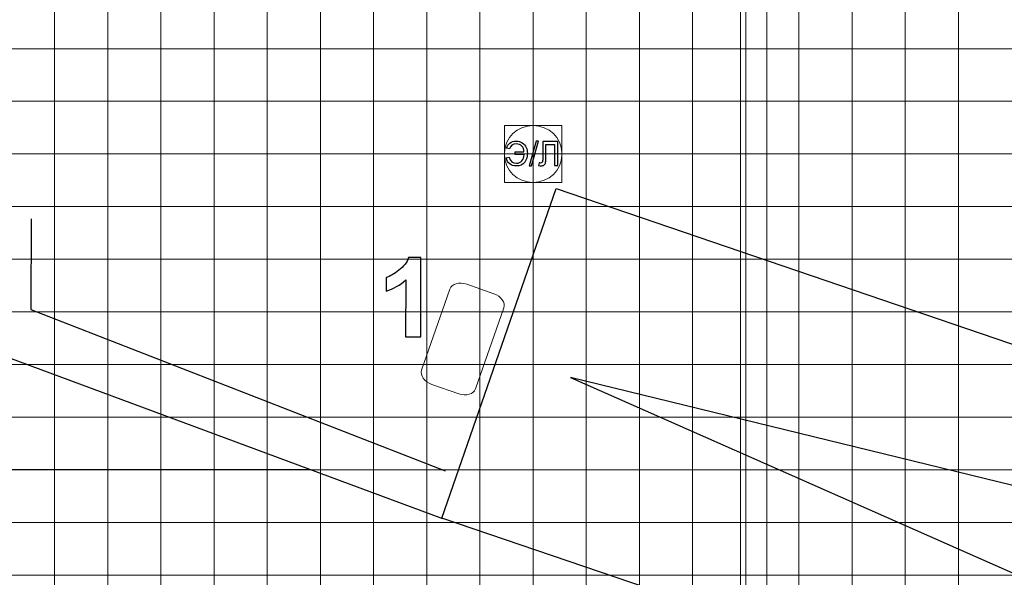
# Model space of a CAD drawing. Units: millimetres. Extents: x -78490 to 314331, y -64511 to 114602.
# Drawn here: x 196643 to 215162, y -22821 to -12324 of the extents above; entities that cross this region are included whole.
import ezdxf
from ezdxf.lldxf.tags import DXFTag

# ---------------------------------------------------------------- set-up
doc = ezdxf.new("R2010")
doc.units = ezdxf.units.MM
doc.header["$MEASUREMENT"] = 0
for name, color, linetype in [('layer 1', 7, 'Continuous'), ('сетка', 7, 'Continuous'), ('сетка2', 7, 'Continuous')]:
    doc.layers.add(name, color=color, linetype=linetype)
tags = doc.linetypes.add('New Line192', pattern=[0.3, 0.2, -0.1]).pattern_tags.tags
tags[6:7] = [DXFTag(74, 4), DXFTag(75, 0), DXFTag(340, '0'), DXFTag(46, 1.0), DXFTag(50, 0.0), DXFTag(44, 0.0), DXFTag(45, 0.0)]
tags[4:5] = [DXFTag(74, 4), DXFTag(75, 0), DXFTag(340, '0'), DXFTag(46, 1.0), DXFTag(50, 0.0), DXFTag(44, 0.0), DXFTag(45, 0.0)]
tags = doc.linetypes.add('New Line193', pattern=[0.3, 0.2, -0.1]).pattern_tags.tags
tags[6:7] = [DXFTag(74, 4), DXFTag(75, 0), DXFTag(340, '0'), DXFTag(46, 1.0), DXFTag(50, 0.0), DXFTag(44, 0.0), DXFTag(45, 0.0)]
tags[4:5] = [DXFTag(74, 4), DXFTag(75, 0), DXFTag(340, '0'), DXFTag(46, 1.0), DXFTag(50, 0.0), DXFTag(44, 0.0), DXFTag(45, 0.0)]
tags = doc.linetypes.add('New Line194', pattern=[0.3, 0.2, -0.1]).pattern_tags.tags
tags[6:7] = [DXFTag(74, 4), DXFTag(75, 0), DXFTag(340, '0'), DXFTag(46, 1.0), DXFTag(50, 0.0), DXFTag(44, 0.0), DXFTag(45, 0.0)]
tags[4:5] = [DXFTag(74, 4), DXFTag(75, 0), DXFTag(340, '0'), DXFTag(46, 1.0), DXFTag(50, 0.0), DXFTag(44, 0.0), DXFTag(45, 0.0)]
tags = doc.linetypes.add('New Line195', pattern=[0.3, 0.2, -0.1]).pattern_tags.tags
tags[6:7] = [DXFTag(74, 4), DXFTag(75, 0), DXFTag(340, '0'), DXFTag(46, 1.0), DXFTag(50, 0.0), DXFTag(44, 0.0), DXFTag(45, 0.0)]
tags[4:5] = [DXFTag(74, 4), DXFTag(75, 0), DXFTag(340, '0'), DXFTag(46, 1.0), DXFTag(50, 0.0), DXFTag(44, 0.0), DXFTag(45, 0.0)]
tags = doc.linetypes.add('New Line196', pattern=[0.3, 0.2, -0.1]).pattern_tags.tags
tags[6:7] = [DXFTag(74, 4), DXFTag(75, 0), DXFTag(340, '0'), DXFTag(46, 1.0), DXFTag(50, 0.0), DXFTag(44, 0.0), DXFTag(45, 0.0)]
tags[4:5] = [DXFTag(74, 4), DXFTag(75, 0), DXFTag(340, '0'), DXFTag(46, 1.0), DXFTag(50, 0.0), DXFTag(44, 0.0), DXFTag(45, 0.0)]
tags = doc.linetypes.add('New Line197', pattern=[0.3, 0.2, -0.1]).pattern_tags.tags
tags[6:7] = [DXFTag(74, 4), DXFTag(75, 0), DXFTag(340, '0'), DXFTag(46, 1.0), DXFTag(50, 0.0), DXFTag(44, 0.0), DXFTag(45, 0.0)]
tags[4:5] = [DXFTag(74, 4), DXFTag(75, 0), DXFTag(340, '0'), DXFTag(46, 1.0), DXFTag(50, 0.0), DXFTag(44, 0.0), DXFTag(45, 0.0)]
tags = doc.linetypes.add('New Line198', pattern=[0.3, 0.2, -0.1]).pattern_tags.tags
tags[6:7] = [DXFTag(74, 4), DXFTag(75, 0), DXFTag(340, '0'), DXFTag(46, 1.0), DXFTag(50, 0.0), DXFTag(44, 0.0), DXFTag(45, 0.0)]
tags[4:5] = [DXFTag(74, 4), DXFTag(75, 0), DXFTag(340, '0'), DXFTag(46, 1.0), DXFTag(50, 0.0), DXFTag(44, 0.0), DXFTag(45, 0.0)]
tags = doc.linetypes.add('New Line199', pattern=[0.3, 0.2, -0.1]).pattern_tags.tags
tags[6:7] = [DXFTag(74, 4), DXFTag(75, 0), DXFTag(340, '0'), DXFTag(46, 1.0), DXFTag(50, 0.0), DXFTag(44, 0.0), DXFTag(45, 0.0)]
tags[4:5] = [DXFTag(74, 4), DXFTag(75, 0), DXFTag(340, '0'), DXFTag(46, 1.0), DXFTag(50, 0.0), DXFTag(44, 0.0), DXFTag(45, 0.0)]
tags = doc.linetypes.add('New Line200', pattern=[0.3, 0.2, -0.1]).pattern_tags.tags
tags[6:7] = [DXFTag(74, 4), DXFTag(75, 0), DXFTag(340, '0'), DXFTag(46, 1.0), DXFTag(50, 0.0), DXFTag(44, 0.0), DXFTag(45, 0.0)]
tags[4:5] = [DXFTag(74, 4), DXFTag(75, 0), DXFTag(340, '0'), DXFTag(46, 1.0), DXFTag(50, 0.0), DXFTag(44, 0.0), DXFTag(45, 0.0)]
tags = doc.linetypes.add('New Line285', pattern=[0.8, 0.4, -0.4]).pattern_tags.tags
tags[6:7] = [DXFTag(74, 4), DXFTag(75, 0), DXFTag(340, '0'), DXFTag(46, 1.0), DXFTag(50, 0.0), DXFTag(44, 0.0), DXFTag(45, 0.0)]
tags[4:5] = [DXFTag(74, 4), DXFTag(75, 0), DXFTag(340, '0'), DXFTag(46, 1.0), DXFTag(50, 0.0), DXFTag(44, 0.0), DXFTag(45, 0.0)]
tags = doc.linetypes.add('New Line286', pattern=[0.8, 0.4, -0.4]).pattern_tags.tags
tags[6:7] = [DXFTag(74, 4), DXFTag(75, 0), DXFTag(340, '0'), DXFTag(46, 1.0), DXFTag(50, 0.0), DXFTag(44, 0.0), DXFTag(45, 0.0)]
tags[4:5] = [DXFTag(74, 4), DXFTag(75, 0), DXFTag(340, '0'), DXFTag(46, 1.0), DXFTag(50, 0.0), DXFTag(44, 0.0), DXFTag(45, 0.0)]
tags = doc.linetypes.add('New Line307', pattern=[0.3, 0.2, -0.1]).pattern_tags.tags
tags[6:7] = [DXFTag(74, 4), DXFTag(75, 0), DXFTag(340, '0'), DXFTag(46, 1.0), DXFTag(50, 0.0), DXFTag(44, 0.0), DXFTag(45, 0.0)]
tags[4:5] = [DXFTag(74, 4), DXFTag(75, 0), DXFTag(340, '0'), DXFTag(46, 1.0), DXFTag(50, 0.0), DXFTag(44, 0.0), DXFTag(45, 0.0)]
tags = doc.linetypes.add('New Line63', pattern=[0.3, 0.2, -0.1]).pattern_tags.tags
tags[6:7] = [DXFTag(74, 4), DXFTag(75, 0), DXFTag(340, '0'), DXFTag(46, 1.0), DXFTag(50, 0.0), DXFTag(44, 0.0), DXFTag(45, 0.0)]
tags[4:5] = [DXFTag(74, 4), DXFTag(75, 0), DXFTag(340, '0'), DXFTag(46, 1.0), DXFTag(50, 0.0), DXFTag(44, 0.0), DXFTag(45, 0.0)]
tags = doc.linetypes.add('New Line64', pattern=[0.3, 0.2, -0.1]).pattern_tags.tags
tags[6:7] = [DXFTag(74, 4), DXFTag(75, 0), DXFTag(340, '0'), DXFTag(46, 1.0), DXFTag(50, 0.0), DXFTag(44, 0.0), DXFTag(45, 0.0)]
tags[4:5] = [DXFTag(74, 4), DXFTag(75, 0), DXFTag(340, '0'), DXFTag(46, 1.0), DXFTag(50, 0.0), DXFTag(44, 0.0), DXFTag(45, 0.0)]
tags = doc.linetypes.add('New Line65', pattern=[0.3, 0.2, -0.1]).pattern_tags.tags
tags[6:7] = [DXFTag(74, 4), DXFTag(75, 0), DXFTag(340, '0'), DXFTag(46, 1.0), DXFTag(50, 0.0), DXFTag(44, 0.0), DXFTag(45, 0.0)]
tags[4:5] = [DXFTag(74, 4), DXFTag(75, 0), DXFTag(340, '0'), DXFTag(46, 1.0), DXFTag(50, 0.0), DXFTag(44, 0.0), DXFTag(45, 0.0)]
tags = doc.linetypes.add('New Line66', pattern=[0.3, 0.2, -0.1]).pattern_tags.tags
tags[6:7] = [DXFTag(74, 4), DXFTag(75, 0), DXFTag(340, '0'), DXFTag(46, 1.0), DXFTag(50, 0.0), DXFTag(44, 0.0), DXFTag(45, 0.0)]
tags[4:5] = [DXFTag(74, 4), DXFTag(75, 0), DXFTag(340, '0'), DXFTag(46, 1.0), DXFTag(50, 0.0), DXFTag(44, 0.0), DXFTag(45, 0.0)]
tags = doc.linetypes.add('New Line67', pattern=[0.3, 0.2, -0.1]).pattern_tags.tags
tags[6:7] = [DXFTag(74, 4), DXFTag(75, 0), DXFTag(340, '0'), DXFTag(46, 1.0), DXFTag(50, 0.0), DXFTag(44, 0.0), DXFTag(45, 0.0)]
tags[4:5] = [DXFTag(74, 4), DXFTag(75, 0), DXFTag(340, '0'), DXFTag(46, 1.0), DXFTag(50, 0.0), DXFTag(44, 0.0), DXFTag(45, 0.0)]

msp = doc.modelspace()

# ---------------------------------------------------------------- linework, layer by layer
at = {"layer": 'layer 1', "color": 242, "lineweight": 5}
msp.add_lwpolyline([(205760, -15387), (206840, -15387), (206840, -14317), (205760, -14317), (205760, -15387)], close=True, dxfattribs=at)
at = {"layer": 'layer 1', "color": 242, "linetype": 'New Line285', "lineweight": 9}
msp.add_open_spline([(210201, 96378), (210201, 96378), (210201, -51007), (210201, -51007)], degree=3, dxfattribs=at)
at = {"layer": 'layer 1', "color": 242, "linetype": 'New Line286', "lineweight": 9}
msp.add_open_spline([(210697, 96378), (210697, 96378), (210697, -51052), (210697, -51052)], degree=3, dxfattribs=at)
at = {"layer": 'layer 1', "color": 225, "lineweight": 25}
for points, knots in [([(242719, -27789), (242719, -27789), (207004, -19060), (207004, -19060), (207004, -19060), (207004, -19060), (241144, -34161), (241144, -34161), (241144, -34161), (241144, -34161), (204583, -21709), (204583, -21709), (204583, -21709), (204583, -21709), (206732, -15505), (206732, -15505), (206732, -15505), (206732, -15505), (242713, -27787), (242713, -27787), (242713, -27787), (242713, -27787), (247437, -12768), (247437, -12768)], [0, 0, 0, 0, 0.142857, 0.142857, 0.142857, 0.142857, 0.285714, 0.285714, 0.285714, 0.285714, 0.428571, 0.428571, 0.428571, 0.428571, 0.571429, 0.571429, 0.571429, 0.571429, 0.714286, 0.714286, 0.714286, 0.714286, 1, 1, 1, 1]), ([(71671, -18681), (71671, -18681), (71473, -21038), (71473, -21038), (71473, -21038), (71473, -21038), (71467, -21038), (71467, -21038), (71467, -21038), (71467, -21038), (71671, -18685), (71671, -18685), (71671, -18685), (71671, -18685), (196431, -18685), (196431, -18685), (196431, -18685), (196431, -18685), (204598, -21715), (204598, -21715)], [0, 0, 0, 0, 0.166667, 0.166667, 0.166667, 0.166667, 0.333333, 0.333333, 0.333333, 0.333333, 0.5, 0.5, 0.5, 0.5, 0.666667, 0.666667, 0.666667, 0.666667, 1, 1, 1, 1]), ([(73914, -20794), (73914, -20794), (72885, -32609), (72885, -32609), (72885, -32609), (72885, -32609), (72097, -32539), (72097, -32539), (72097, -32539), (72097, -32539), (73118, -20794), (73118, -20794), (73118, -20794), (73118, -20794), (72326, -20794), (72326, -20794), (72326, -20794), (72326, -20794), (71260, -32466), (71260, -32466), (71260, -32466), (71260, -32466), (70470, -32397), (70470, -32397), (70470, -32397), (70470, -32397), (71488, -20794), (71488, -20794), (71488, -20794), (71488, -20794), (202103, -20794), (202103, -20794)], [0, 0, 0, 0, 0.111111, 0.111111, 0.111111, 0.111111, 0.222222, 0.222222, 0.222222, 0.222222, 0.333333, 0.333333, 0.333333, 0.333333, 0.444444, 0.444444, 0.444444, 0.444444, 0.555556, 0.555556, 0.555556, 0.555556, 0.666667, 0.666667, 0.666667, 0.666667, 0.777778, 0.777778, 0.777778, 0.777778, 1, 1, 1, 1])]:
    msp.add_open_spline(points, degree=3, knots=knots, dxfattribs=at)
at = {"layer": 'layer 1', "color": 7, "lineweight": 5}
msp.add_open_spline([(206300, -14317), (206300, -14317), (206300, -14317), (206300, -14317), (206300, -14317), (206597, -14317), (206840, -14547), (206840, -14829), (206840, -14829), (206840, -14829), (206840, -14876), (206840, -14876), (206840, -14876), (206840, -15157), (206597, -15387), (206300, -15387), (206300, -15387), (206300, -15387), (206300, -15387), (206300, -15387), (206300, -15387), (206003, -15387), (205760, -15157), (205760, -14876), (205760, -14876), (205760, -14876), (205760, -14829), (205760, -14829), (205760, -14829), (205760, -14547), (206003, -14317), (206300, -14317)], degree=3, knots=[0, 0, 0, 0, 0.111111, 0.111111, 0.111111, 0.111111, 0.222222, 0.222222, 0.222222, 0.222222, 0.333333, 0.333333, 0.333333, 0.333333, 0.444444, 0.444444, 0.444444, 0.444444, 0.555556, 0.555556, 0.555556, 0.555556, 0.666667, 0.666667, 0.666667, 0.666667, 0.777778, 0.777778, 0.777778, 0.777778, 1, 1, 1, 1], dxfattribs=at)
at = {"layer": 'layer 1', "color": 242}
for points, knots in [([(205961, -14811), (205961, -14811), (205961, -14863), (205961, -14863), (205961, -14863), (205961, -14863), (206130, -14863), (206130, -14863), (206130, -14863), (206128, -14914), (206114, -14953), (206087, -14983), (206087, -14983), (206061, -15012), (206028, -15026), (205987, -15026), (205987, -15026), (205915, -15026), (205869, -14988), (205851, -14912), (205851, -14912), (205851, -14912), (205793, -14927), (205793, -14927), (205793, -14927), (205819, -15027), (205883, -15077), (205983, -15077), (205983, -15077), (206055, -15077), (206108, -15054), (206143, -15008), (206143, -15008), (206178, -14962), (206195, -14906), (206192, -14839), (206192, -14839), (206192, -14798), (206184, -14761), (206169, -14727), (206169, -14727), (206153, -14693), (206129, -14665), (206097, -14644), (206097, -14644), (206065, -14622), (206026, -14611), (205982, -14611), (205982, -14611), (205934, -14611), (205895, -14623), (205863, -14646), (205863, -14646), (205832, -14669), (205810, -14701), (205799, -14742), (205799, -14742), (205799, -14742), (205858, -14757), (205858, -14757), (205858, -14757), (205875, -14695), (205916, -14663), (205982, -14663), (205982, -14663), (206027, -14663), (206061, -14677), (206087, -14703), (206087, -14703), (206112, -14729), (206126, -14765), (206128, -14811), (206128, -14811), (206128, -14811), (205961, -14811), (205961, -14811)], [0, 0, 0, 0, 0.05, 0.05, 0.05, 0.05, 0.1, 0.1, 0.1, 0.1, 0.15, 0.15, 0.15, 0.15, 0.2, 0.2, 0.2, 0.2, 0.25, 0.25, 0.25, 0.25, 0.3, 0.3, 0.3, 0.3, 0.35, 0.35, 0.35, 0.35, 0.4, 0.4, 0.4, 0.4, 0.45, 0.45, 0.45, 0.45, 0.5, 0.5, 0.5, 0.5, 0.55, 0.55, 0.55, 0.55, 0.6, 0.6, 0.6, 0.6, 0.65, 0.65, 0.65, 0.65, 0.7, 0.7, 0.7, 0.7, 0.75, 0.75, 0.75, 0.75, 0.8, 0.8, 0.8, 0.8, 0.85, 0.85, 0.85, 0.85, 0.9, 0.9, 0.9, 0.9, 1, 1, 1, 1]), ([(206223, -15077), (206223, -15077), (206355, -14611), (206355, -14611), (206355, -14611), (206355, -14611), (206399, -14611), (206399, -14611), (206399, -14611), (206399, -14611), (206268, -15077), (206268, -15077), (206268, -15077), (206268, -15077), (206223, -15077), (206223, -15077)], [0, 0, 0, 0, 0.2, 0.2, 0.2, 0.2, 0.4, 0.4, 0.4, 0.4, 0.6, 0.6, 0.6, 0.6, 1, 1, 1, 1]), ([(206481, -14619), (206481, -14619), (206765, -14619), (206765, -14619), (206765, -14619), (206765, -14619), (206765, -15069), (206765, -15069), (206765, -15069), (206765, -15069), (206705, -15069), (206705, -15069), (206705, -15069), (206705, -15069), (206705, -14672), (206705, -14672), (206705, -14672), (206705, -14672), (206542, -14672), (206542, -14672), (206542, -14672), (206542, -14672), (206542, -14904), (206542, -14904), (206542, -14904), (206542, -14951), (206539, -14985), (206535, -15007), (206535, -15007), (206530, -15029), (206521, -15046), (206507, -15058), (206507, -15058), (206492, -15070), (206474, -15077), (206452, -15077), (206452, -15077), (206439, -15077), (206423, -15074), (206404, -15068), (206404, -15068), (206404, -15068), (206415, -15016), (206415, -15016), (206415, -15016), (206425, -15021), (206434, -15023), (206441, -15023), (206441, -15023), (206454, -15023), (206464, -15018), (206471, -15008), (206471, -15008), (206478, -14998), (206481, -14974), (206481, -14936), (206481, -14936), (206481, -14936), (206481, -14619), (206481, -14619)], [0, 0, 0, 0, 0.0625, 0.0625, 0.0625, 0.0625, 0.125, 0.125, 0.125, 0.125, 0.1875, 0.1875, 0.1875, 0.1875, 0.25, 0.25, 0.25, 0.25, 0.3125, 0.3125, 0.3125, 0.3125, 0.375, 0.375, 0.375, 0.375, 0.4375, 0.4375, 0.4375, 0.4375, 0.5, 0.5, 0.5, 0.5, 0.5625, 0.5625, 0.5625, 0.5625, 0.625, 0.625, 0.625, 0.625, 0.6875, 0.6875, 0.6875, 0.6875, 0.75, 0.75, 0.75, 0.75, 0.8125, 0.8125, 0.8125, 0.8125, 0.875, 0.875, 0.875, 0.875, 1, 1, 1, 1])]:
    msp.add_open_spline(points, degree=3, knots=knots, dxfattribs=at)
at = {"layer": 'layer 1', "color": 142, "linetype": 'New Line307', "lineweight": 25}
msp.add_open_spline([(196859, -16073), (196859, -16073), (196856, -17778), (196856, -17778), (196856, -17778), (196856, -17778), (204643, -20815), (204643, -20815)], degree=3, knots=[0, 0, 0, 0, 0.333333, 0.333333, 0.333333, 0.333333, 1, 1, 1, 1], dxfattribs=at)
at = {"layer": 'layer 1', "color": 142}
msp.add_open_spline([(204186, -18297), (204186, -18297), (203901, -18297), (203901, -18297), (203901, -18297), (203901, -18297), (203903, -17222), (203903, -17222), (203903, -17222), (203799, -17319), (203676, -17391), (203534, -17437), (203534, -17437), (203534, -17437), (203535, -17179), (203535, -17179), (203535, -17179), (203609, -17154), (203690, -17108), (203777, -17041), (203777, -17041), (203865, -16973), (203925, -16893), (203958, -16803), (203958, -16803), (203958, -16803), (204189, -16803), (204189, -16803), (204189, -16803), (204189, -16803), (204186, -18297), (204186, -18297)], degree=3, knots=[0, 0, 0, 0, 0.111111, 0.111111, 0.111111, 0.111111, 0.222222, 0.222222, 0.222222, 0.222222, 0.333333, 0.333333, 0.333333, 0.333333, 0.444444, 0.444444, 0.444444, 0.444444, 0.555556, 0.555556, 0.555556, 0.555556, 0.666667, 0.666667, 0.666667, 0.666667, 0.777778, 0.777778, 0.777778, 0.777778, 1, 1, 1, 1], dxfattribs=at)
at = {"layer": 'layer 1', "color": 225, "lineweight": 9}
msp.add_open_spline([(204203, -18923), (204203, -18923), (204735, -17395), (204735, -17395), (204735, -17395), (204770, -17297), (204911, -17257), (205051, -17305), (205051, -17305), (205051, -17305), (205559, -17482), (205559, -17482), (205559, -17482), (205698, -17531), (205784, -17651), (205750, -17748), (205750, -17748), (205750, -17748), (205218, -19276), (205218, -19276), (205218, -19276), (205184, -19374), (205042, -19414), (204903, -19366), (204903, -19366), (204903, -19366), (204395, -19189), (204395, -19189), (204395, -19189), (204255, -19140), (204169, -19020), (204203, -18923)], degree=3, knots=[0, 0, 0, 0, 0.111111, 0.111111, 0.111111, 0.111111, 0.222222, 0.222222, 0.222222, 0.222222, 0.333333, 0.333333, 0.333333, 0.333333, 0.444444, 0.444444, 0.444444, 0.444444, 0.555556, 0.555556, 0.555556, 0.555556, 0.666667, 0.666667, 0.666667, 0.666667, 0.777778, 0.777778, 0.777778, 0.777778, 1, 1, 1, 1], dxfattribs=at)
at = {"layer": 'сетка', "color": 253, "lineweight": 9}
for points in [[(214299, 96558), (214299, 96558), (214299, -51336), (214299, -51336)], [(210300, 96373), (210300, 96373), (210300, -50967), (210300, -50967)], [(212299, 96465), (212299, 96465), (212299, -51151), (212299, -51151)], [(206300, 96143), (206300, 96143), (206300, -50644), (206300, -50644)], [(208300, 96235), (208300, 96235), (208300, -50829), (208300, -50829)], [(204300, 96050), (204300, 96050), (204300, -50460), (204300, -50460)], [(200300, 95820), (200300, 95820), (200300, -50137), (200300, -50137)], [(202300, 95912), (202300, 95912), (202300, -50275), (202300, -50275)], [(198300, 95728), (198300, 95728), (198300, -49952), (198300, -49952)], [(-63690, -12870), (-63690, -12870), (271185, -12870), (271185, -12870)], [(-63690, -14852), (-63690, -14852), (270561, -14852), (270561, -14852)], [(-63690, -16834), (-63690, -16834), (269940, -16834), (269940, -16834)], [(-63690, -18816), (-63690, -18816), (269286, -18816), (269286, -18816)], [(-63690, -20798), (-63690, -20798), (268643, -20798), (268643, -20798)], [(-63690, -22780), (-63690, -22780), (268007, -22780), (268007, -22780)]]:
    msp.add_open_spline(points, degree=3, dxfattribs=at)
at = {"layer": 'сетка2', "color": 253, "linetype": 'New Line200', "lineweight": 9}
msp.add_open_spline([(213300, 96540), (213300, 96540), (213300, -51285), (213300, -51285)], degree=3, dxfattribs=at)
at = {"layer": 'сетка2', "color": 253, "linetype": 'New Line198', "lineweight": 9}
msp.add_open_spline([(209300, 96324), (209300, 96324), (209300, -50929), (209300, -50929)], degree=3, dxfattribs=at)
at = {"layer": 'сетка2', "color": 253, "linetype": 'New Line199', "lineweight": 9}
msp.add_open_spline([(211300, 96432), (211300, 96432), (211300, -51110), (211300, -51110)], degree=3, dxfattribs=at)
at = {"layer": 'сетка2', "color": 253, "linetype": 'New Line197', "lineweight": 9}
msp.add_open_spline([(207300, 96216), (207300, 96216), (207300, -50756), (207300, -50756)], degree=3, dxfattribs=at)
at = {"layer": 'сетка2', "color": 253, "linetype": 'New Line195', "lineweight": 9}
msp.add_open_spline([(203300, 96001), (203300, 96001), (203300, -50409), (203300, -50409)], degree=3, dxfattribs=at)
at = {"layer": 'сетка2', "color": 253, "linetype": 'New Line196', "lineweight": 9}
msp.add_open_spline([(205300, 96108), (205300, 96108), (205300, -50582), (205300, -50582)], degree=3, dxfattribs=at)
at = {"layer": 'сетка2', "color": 253, "linetype": 'New Line193', "lineweight": 9}
msp.add_open_spline([(199300, 95785), (199300, 95785), (199300, -50063), (199300, -50063)], degree=3, dxfattribs=at)
at = {"layer": 'сетка2', "color": 253, "linetype": 'New Line194', "lineweight": 9}
msp.add_open_spline([(201300, 95893), (201300, 95893), (201300, -50239), (201300, -50239)], degree=3, dxfattribs=at)
at = {"layer": 'сетка2', "color": 253, "linetype": 'New Line192', "lineweight": 9}
msp.add_open_spline([(197300, 95683), (197300, 95683), (197300, -49889), (197300, -49889)], degree=3, dxfattribs=at)
at = {"layer": 'сетка2', "color": 253, "linetype": 'New Line63', "lineweight": 9}
msp.add_open_spline([(-64058, -13861), (-64058, -13861), (270876, -13861), (270876, -13861)], degree=3, dxfattribs=at)
at = {"layer": 'сетка2', "color": 253, "linetype": 'New Line64', "lineweight": 9}
msp.add_open_spline([(-64058, -15843), (-64058, -15843), (270237, -15843), (270237, -15843)], degree=3, dxfattribs=at)
at = {"layer": 'сетка2', "color": 253, "linetype": 'New Line65', "lineweight": 9}
msp.add_open_spline([(-64058, -17825), (-64058, -17825), (269598, -17825), (269598, -17825)], degree=3, dxfattribs=at)
at = {"layer": 'сетка2', "color": 253, "linetype": 'New Line66', "lineweight": 9}
msp.add_open_spline([(-64058, -19807), (-64058, -19807), (268960, -19807), (268960, -19807)], degree=3, dxfattribs=at)
at = {"layer": 'сетка2', "color": 253, "linetype": 'New Line67', "lineweight": 9}
msp.add_open_spline([(-64058, -21789), (-64058, -21789), (268321, -21789), (268321, -21789)], degree=3, dxfattribs=at)

doc.saveas('drawing.dxf')
